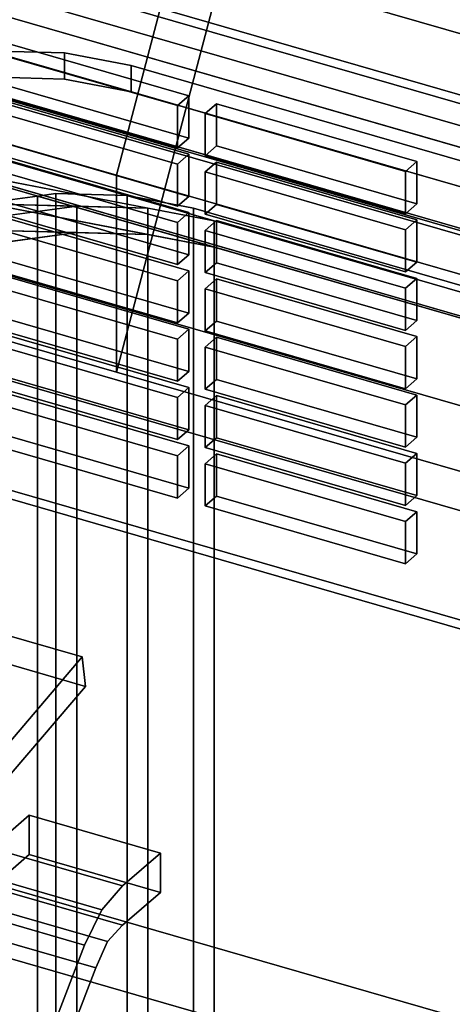
# Model space of a CAD drawing. Extents: x -2250 to 3499, y -2949 to 2325.
# Drawn here: x 1360 to 1417, y -708 to -578 of the extents above; entities that cross this region are included whole.
import ezdxf

# ---------------------------------------------------------------- set-up
doc = ezdxf.new("R2010")
doc.units = 0
doc.layers.add('layer0', color=7, linetype='CONTINUOUS')

# ---------------------------------------------------------------- blocks, each defined once
blk = doc.blocks.new('PF_OBJECT21')
at = {"layer": 'layer0'}
for p, q in [((1435.69, -596.89), (943.79, -454.89)), ((943.79, -454.89), (1435.69, -596.89)), ((943.79, -468.75), (1435.69, -610.75)), ((1435.69, -610.75), (943.79, -468.75))]:
    blk.add_line(p, q, dxfattribs=at)
blk = doc.blocks.new('PF_OBJECT33')
at = {"layer": 'layer0'}
for p, q in [((1444.95, -613.13), (930.53, -464.63)), ((930.53, -464.63), (1444.95, -613.13)), ((920.53, -473.29), (1434.95, -621.79)), ((1434.95, -621.79), (920.53, -473.29))]:
    blk.add_line(p, q, dxfattribs=at)
blk = doc.blocks.new('PF_OBJECT41')
at = {"layer": 'layer0'}
for p, q in [((979.08, -462.19), (1429.41, -592.19)), ((1429.41, -592.19), (979.08, -462.19)), ((1430.41, -591.32), (980.08, -461.32)), ((980.08, -461.32), (1430.41, -591.32)), ((980.08, -530.61), (1430.41, -660.61)), ((1430.41, -660.61), (980.08, -530.61)), ((1429.41, -661.47), (979.08, -531.47)), ((979.08, -531.47), (1429.41, -661.47))]:
    blk.add_line(p, q, dxfattribs=at)
blk = doc.blocks.new('PF_OBJECT126')
at = {"layer": 'layer0'}
for p, q in [((1356.06, -626.5), (1354.56, -627.8)), ((1354.56, -627.8), (1356.06, -626.5)), ((1382.47, -634.13), (1356.06, -626.5)), ((1356.06, -626.5), (1356.06, -632.07)), ((1356.06, -632.07), (1356.06, -626.5)), ((1356.06, -626.5), (1382.47, -634.13)), ((1354.56, -627.8), (1380.97, -635.43)), ((1354.56, -633.37), (1354.56, -627.8)), ((1380.97, -635.43), (1354.56, -627.8)), ((1354.56, -627.8), (1354.56, -633.37)), ((1354.56, -633.37), (1356.06, -632.07)), ((1356.06, -632.07), (1354.56, -633.37)), ((1356.06, -632.07), (1382.47, -639.7)), ((1382.47, -639.7), (1356.06, -632.07)), ((1380.97, -641), (1354.56, -633.37)), ((1354.56, -633.37), (1380.97, -641)), ((1380.97, -635.43), (1382.47, -634.13)), ((1382.47, -634.13), (1380.97, -635.43)), ((1382.47, -639.7), (1382.47, -634.13)), ((1382.47, -634.13), (1382.47, -639.7)), ((1380.97, -635.43), (1380.97, -641)), ((1380.97, -641), (1380.97, -635.43)), ((1382.47, -639.7), (1380.97, -641)), ((1380.97, -641), (1382.47, -639.7))]:
    blk.add_line(p, q, dxfattribs=at)
blk = doc.blocks.new('PF_OBJECT127')
at = {"layer": 'layer0'}
for p, q in [((1356.06, -618.81), (1354.56, -620.11)), ((1354.56, -620.11), (1356.06, -618.81)), ((1382.47, -626.43), (1356.06, -618.81)), ((1356.06, -618.81), (1356.06, -624.37)), ((1356.06, -624.37), (1356.06, -618.81)), ((1356.06, -618.81), (1382.47, -626.43)), ((1354.56, -620.11), (1380.97, -627.73)), ((1354.56, -625.67), (1354.56, -620.11)), ((1380.97, -627.73), (1354.56, -620.11)), ((1354.56, -620.11), (1354.56, -625.67)), ((1354.56, -625.67), (1356.06, -624.37)), ((1356.06, -624.37), (1354.56, -625.67)), ((1356.06, -624.37), (1382.47, -632)), ((1382.47, -632), (1356.06, -624.37)), ((1380.97, -633.3), (1354.56, -625.67)), ((1354.56, -625.67), (1380.97, -633.3)), ((1380.97, -627.73), (1382.47, -626.43)), ((1382.47, -626.43), (1380.97, -627.73)), ((1382.47, -632), (1382.47, -626.43)), ((1382.47, -626.43), (1382.47, -632)), ((1380.97, -627.73), (1380.97, -633.3)), ((1380.97, -633.3), (1380.97, -627.73)), ((1382.47, -632), (1380.97, -633.3)), ((1380.97, -633.3), (1382.47, -632))]:
    blk.add_line(p, q, dxfattribs=at)
blk = doc.blocks.new('PF_OBJECT128')
at = {"layer": 'layer0'}
for p, q in [((1356.06, -611.11), (1354.56, -612.41)), ((1354.56, -612.41), (1356.06, -611.11)), ((1382.47, -618.73), (1356.06, -611.11)), ((1356.06, -611.11), (1356.06, -616.68)), ((1356.06, -616.68), (1356.06, -611.11)), ((1356.06, -611.11), (1382.47, -618.73)), ((1354.56, -612.41), (1380.97, -620.03)), ((1354.56, -617.97), (1354.56, -612.41)), ((1380.97, -620.03), (1354.56, -612.41)), ((1354.56, -612.41), (1354.56, -617.97)), ((1354.56, -617.97), (1356.06, -616.68)), ((1356.06, -616.68), (1354.56, -617.97)), ((1356.06, -616.68), (1382.47, -624.3)), ((1382.47, -624.3), (1356.06, -616.68)), ((1380.97, -625.6), (1354.56, -617.97)), ((1354.56, -617.97), (1380.97, -625.6)), ((1380.97, -620.03), (1382.47, -618.73)), ((1382.47, -618.73), (1380.97, -620.03)), ((1382.47, -624.3), (1382.47, -618.73)), ((1382.47, -618.73), (1382.47, -624.3)), ((1380.97, -620.03), (1380.97, -625.6)), ((1380.97, -625.6), (1380.97, -620.03)), ((1382.47, -624.3), (1380.97, -625.6)), ((1380.97, -625.6), (1382.47, -624.3))]:
    blk.add_line(p, q, dxfattribs=at)
blk = doc.blocks.new('PF_OBJECT129')
at = {"layer": 'layer0'}
for p, q in [((1356.06, -603.41), (1354.56, -604.71)), ((1354.56, -604.71), (1356.06, -603.41)), ((1382.47, -611.04), (1356.06, -603.41)), ((1356.06, -603.41), (1356.06, -608.98)), ((1356.06, -608.98), (1356.06, -603.41)), ((1356.06, -603.41), (1382.47, -611.04)), ((1354.56, -604.71), (1380.97, -612.33)), ((1354.56, -610.28), (1354.56, -604.71)), ((1380.97, -612.33), (1354.56, -604.71)), ((1354.56, -604.71), (1354.56, -610.28)), ((1354.56, -610.28), (1356.06, -608.98)), ((1356.06, -608.98), (1354.56, -610.28)), ((1356.06, -608.98), (1382.47, -616.6)), ((1382.47, -616.6), (1356.06, -608.98)), ((1380.97, -617.9), (1354.56, -610.28)), ((1354.56, -610.28), (1380.97, -617.9)), ((1380.97, -612.33), (1382.47, -611.04)), ((1382.47, -611.04), (1380.97, -612.33)), ((1382.47, -616.6), (1382.47, -611.04)), ((1382.47, -611.04), (1382.47, -616.6)), ((1380.97, -612.33), (1380.97, -617.9)), ((1380.97, -617.9), (1380.97, -612.33)), ((1382.47, -616.6), (1380.97, -617.9)), ((1380.97, -617.9), (1382.47, -616.6))]:
    blk.add_line(p, q, dxfattribs=at)
blk = doc.blocks.new('PF_OBJECT130')
at = {"layer": 'layer0'}
for p, q in [((1356.06, -595.71), (1354.56, -597.01)), ((1354.56, -597.01), (1356.06, -595.71)), ((1382.47, -603.34), (1356.06, -595.71)), ((1356.06, -595.71), (1356.06, -601.28)), ((1356.06, -601.28), (1356.06, -595.71)), ((1356.06, -595.71), (1382.47, -603.34)), ((1354.56, -597.01), (1380.97, -604.64)), ((1354.56, -602.58), (1354.56, -597.01)), ((1380.97, -604.64), (1354.56, -597.01)), ((1354.56, -597.01), (1354.56, -602.58)), ((1354.56, -602.58), (1356.06, -601.28)), ((1356.06, -601.28), (1354.56, -602.58)), ((1356.06, -601.28), (1382.47, -608.9)), ((1382.47, -608.9), (1356.06, -601.28)), ((1380.97, -610.2), (1354.56, -602.58)), ((1354.56, -602.58), (1380.97, -610.2)), ((1380.97, -604.64), (1382.47, -603.34)), ((1382.47, -603.34), (1380.97, -604.64)), ((1382.47, -608.9), (1382.47, -603.34)), ((1382.47, -603.34), (1382.47, -608.9)), ((1380.97, -604.64), (1380.97, -610.2)), ((1380.97, -610.2), (1380.97, -604.64)), ((1382.47, -608.9), (1380.97, -610.2)), ((1380.97, -610.2), (1382.47, -608.9))]:
    blk.add_line(p, q, dxfattribs=at)
blk = doc.blocks.new('PF_OBJECT131')
at = {"layer": 'layer0'}
for p, q in [((1356.06, -588.01), (1354.56, -589.31)), ((1354.56, -589.31), (1356.06, -588.01)), ((1382.47, -595.64), (1356.06, -588.01)), ((1356.06, -588.01), (1356.06, -593.58)), ((1356.06, -593.58), (1356.06, -588.01)), ((1356.06, -588.01), (1382.47, -595.64)), ((1354.56, -589.31), (1380.97, -596.94)), ((1354.56, -594.88), (1354.56, -589.31)), ((1380.97, -596.94), (1354.56, -589.31)), ((1354.56, -589.31), (1354.56, -594.88)), ((1354.56, -594.88), (1356.06, -593.58)), ((1356.06, -593.58), (1354.56, -594.88)), ((1356.06, -593.58), (1382.47, -601.21)), ((1382.47, -601.21), (1356.06, -593.58)), ((1380.97, -602.51), (1354.56, -594.88)), ((1354.56, -594.88), (1380.97, -602.51)), ((1380.97, -596.94), (1382.47, -595.64)), ((1382.47, -595.64), (1380.97, -596.94)), ((1382.47, -601.21), (1382.47, -595.64)), ((1382.47, -595.64), (1382.47, -601.21)), ((1380.97, -596.94), (1380.97, -602.51)), ((1380.97, -602.51), (1380.97, -596.94)), ((1382.47, -601.21), (1380.97, -602.51)), ((1380.97, -602.51), (1382.47, -601.21))]:
    blk.add_line(p, q, dxfattribs=at)
blk = doc.blocks.new('PF_OBJECT132')
at = {"layer": 'layer0'}
for p, q in [((1356.06, -580.32), (1354.56, -581.62)), ((1354.56, -581.62), (1356.06, -580.32)), ((1382.47, -587.94), (1356.06, -580.32)), ((1356.06, -580.32), (1356.06, -585.88)), ((1356.06, -585.88), (1356.06, -580.32)), ((1356.06, -580.32), (1382.47, -587.94)), ((1354.56, -581.62), (1380.97, -589.24)), ((1354.56, -587.18), (1354.56, -581.62)), ((1380.97, -589.24), (1354.56, -581.62)), ((1354.56, -581.62), (1354.56, -587.18)), ((1354.56, -587.18), (1356.06, -585.88)), ((1356.06, -585.88), (1354.56, -587.18)), ((1356.06, -585.88), (1382.47, -593.51)), ((1382.47, -593.51), (1356.06, -585.88)), ((1380.97, -594.81), (1354.56, -587.18)), ((1354.56, -587.18), (1380.97, -594.81)), ((1380.97, -589.24), (1382.47, -587.94)), ((1382.47, -587.94), (1380.97, -589.24)), ((1382.47, -593.51), (1382.47, -587.94)), ((1382.47, -587.94), (1382.47, -593.51)), ((1380.97, -589.24), (1380.97, -594.81)), ((1380.97, -594.81), (1380.97, -589.24)), ((1382.47, -593.51), (1380.97, -594.81)), ((1380.97, -594.81), (1382.47, -593.51))]:
    blk.add_line(p, q, dxfattribs=at)
blk = doc.blocks.new('PF_OBJECT133')
at = {"layer": 'layer0'}
for p, q in [((1386.12, -635.18), (1384.62, -636.48)), ((1384.62, -636.48), (1386.12, -635.18)), ((1412.54, -642.81), (1386.12, -635.18)), ((1386.12, -635.18), (1386.12, -640.75)), ((1386.12, -640.75), (1386.12, -635.18)), ((1386.12, -635.18), (1412.54, -642.81)), ((1384.62, -636.48), (1411.04, -644.11)), ((1384.62, -642.05), (1384.62, -636.48)), ((1411.04, -644.11), (1384.62, -636.48)), ((1384.62, -636.48), (1384.62, -642.05)), ((1384.62, -642.05), (1386.12, -640.75)), ((1386.12, -640.75), (1384.62, -642.05)), ((1386.12, -640.75), (1412.54, -648.38)), ((1412.54, -648.38), (1386.12, -640.75)), ((1411.04, -649.67), (1384.62, -642.05)), ((1384.62, -642.05), (1411.04, -649.67)), ((1411.04, -644.11), (1412.54, -642.81)), ((1412.54, -642.81), (1411.04, -644.11)), ((1412.54, -648.38), (1412.54, -642.81)), ((1412.54, -642.81), (1412.54, -648.38)), ((1411.04, -644.11), (1411.04, -649.67)), ((1411.04, -649.67), (1411.04, -644.11)), ((1412.54, -648.38), (1411.04, -649.67)), ((1411.04, -649.67), (1412.54, -648.38))]:
    blk.add_line(p, q, dxfattribs=at)
blk = doc.blocks.new('PF_OBJECT134')
at = {"layer": 'layer0'}
for p, q in [((1386.12, -627.48), (1384.62, -628.78)), ((1384.62, -628.78), (1386.12, -627.48)), ((1412.54, -635.11), (1386.12, -627.48)), ((1386.12, -627.48), (1386.12, -633.05)), ((1386.12, -633.05), (1386.12, -627.48)), ((1386.12, -627.48), (1412.54, -635.11)), ((1384.62, -628.78), (1411.04, -636.41)), ((1384.62, -634.35), (1384.62, -628.78)), ((1411.04, -636.41), (1384.62, -628.78)), ((1384.62, -628.78), (1384.62, -634.35)), ((1384.62, -634.35), (1386.12, -633.05)), ((1386.12, -633.05), (1384.62, -634.35)), ((1386.12, -633.05), (1412.54, -640.68)), ((1412.54, -640.68), (1386.12, -633.05)), ((1411.04, -641.98), (1384.62, -634.35)), ((1384.62, -634.35), (1411.04, -641.98)), ((1411.04, -636.41), (1412.54, -635.11)), ((1412.54, -635.11), (1411.04, -636.41)), ((1412.54, -640.68), (1412.54, -635.11)), ((1412.54, -635.11), (1412.54, -640.68)), ((1411.04, -636.41), (1411.04, -641.98)), ((1411.04, -641.98), (1411.04, -636.41)), ((1412.54, -640.68), (1411.04, -641.98)), ((1411.04, -641.98), (1412.54, -640.68))]:
    blk.add_line(p, q, dxfattribs=at)
blk = doc.blocks.new('PF_OBJECT135')
at = {"layer": 'layer0'}
for p, q in [((1386.12, -619.79), (1384.62, -621.09)), ((1384.62, -621.09), (1386.12, -619.79)), ((1412.54, -627.41), (1386.12, -619.79)), ((1386.12, -619.79), (1386.12, -625.35)), ((1386.12, -625.35), (1386.12, -619.79)), ((1386.12, -619.79), (1412.54, -627.41)), ((1384.62, -621.09), (1411.04, -628.71)), ((1384.62, -626.65), (1384.62, -621.09)), ((1411.04, -628.71), (1384.62, -621.09)), ((1384.62, -621.09), (1384.62, -626.65)), ((1384.62, -626.65), (1386.12, -625.35)), ((1386.12, -625.35), (1384.62, -626.65)), ((1386.12, -625.35), (1412.54, -632.98)), ((1412.54, -632.98), (1386.12, -625.35)), ((1411.04, -634.28), (1384.62, -626.65)), ((1384.62, -626.65), (1411.04, -634.28)), ((1411.04, -628.71), (1412.54, -627.41)), ((1412.54, -627.41), (1411.04, -628.71)), ((1412.54, -632.98), (1412.54, -627.41)), ((1412.54, -627.41), (1412.54, -632.98)), ((1411.04, -628.71), (1411.04, -634.28)), ((1411.04, -634.28), (1411.04, -628.71)), ((1412.54, -632.98), (1411.04, -634.28)), ((1411.04, -634.28), (1412.54, -632.98))]:
    blk.add_line(p, q, dxfattribs=at)
blk = doc.blocks.new('PF_OBJECT136')
at = {"layer": 'layer0'}
for p, q in [((1386.12, -612.09), (1384.62, -613.39)), ((1384.62, -613.39), (1386.12, -612.09)), ((1412.54, -619.71), (1386.12, -612.09)), ((1386.12, -612.09), (1386.12, -617.66)), ((1386.12, -617.66), (1386.12, -612.09)), ((1386.12, -612.09), (1412.54, -619.71)), ((1384.62, -613.39), (1411.04, -621.01)), ((1384.62, -618.96), (1384.62, -613.39)), ((1411.04, -621.01), (1384.62, -613.39)), ((1384.62, -613.39), (1384.62, -618.96)), ((1384.62, -618.96), (1386.12, -617.66)), ((1386.12, -617.66), (1384.62, -618.96)), ((1386.12, -617.66), (1412.54, -625.28)), ((1412.54, -625.28), (1386.12, -617.66)), ((1411.04, -626.58), (1384.62, -618.96)), ((1384.62, -618.96), (1411.04, -626.58)), ((1411.04, -621.01), (1412.54, -619.71)), ((1412.54, -619.71), (1411.04, -621.01)), ((1412.54, -625.28), (1412.54, -619.71)), ((1412.54, -619.71), (1412.54, -625.28)), ((1411.04, -621.01), (1411.04, -626.58)), ((1411.04, -626.58), (1411.04, -621.01)), ((1412.54, -625.28), (1411.04, -626.58)), ((1411.04, -626.58), (1412.54, -625.28))]:
    blk.add_line(p, q, dxfattribs=at)
blk = doc.blocks.new('PF_OBJECT137')
at = {"layer": 'layer0'}
for p, q in [((1386.12, -604.39), (1384.62, -605.69)), ((1384.62, -605.69), (1386.12, -604.39)), ((1412.54, -612.02), (1386.12, -604.39)), ((1386.12, -604.39), (1386.12, -609.96)), ((1386.12, -609.96), (1386.12, -604.39)), ((1386.12, -604.39), (1412.54, -612.02)), ((1384.62, -605.69), (1411.04, -613.31)), ((1384.62, -611.26), (1384.62, -605.69)), ((1411.04, -613.31), (1384.62, -605.69)), ((1384.62, -605.69), (1384.62, -611.26)), ((1384.62, -611.26), (1386.12, -609.96)), ((1386.12, -609.96), (1384.62, -611.26)), ((1386.12, -609.96), (1412.54, -617.58)), ((1412.54, -617.58), (1386.12, -609.96)), ((1411.04, -618.88), (1384.62, -611.26)), ((1384.62, -611.26), (1411.04, -618.88)), ((1411.04, -613.31), (1412.54, -612.02)), ((1412.54, -612.02), (1411.04, -613.31)), ((1412.54, -617.58), (1412.54, -612.02)), ((1412.54, -612.02), (1412.54, -617.58)), ((1411.04, -613.31), (1411.04, -618.88)), ((1411.04, -618.88), (1411.04, -613.31)), ((1412.54, -617.58), (1411.04, -618.88)), ((1411.04, -618.88), (1412.54, -617.58))]:
    blk.add_line(p, q, dxfattribs=at)
blk = doc.blocks.new('PF_OBJECT138')
at = {"layer": 'layer0'}
for p, q in [((1386.12, -596.69), (1384.62, -597.99)), ((1384.62, -597.99), (1386.12, -596.69)), ((1412.54, -604.32), (1386.12, -596.69)), ((1386.12, -596.69), (1386.12, -602.26)), ((1386.12, -602.26), (1386.12, -596.69)), ((1386.12, -596.69), (1412.54, -604.32)), ((1384.62, -597.99), (1411.04, -605.62)), ((1384.62, -603.56), (1384.62, -597.99)), ((1411.04, -605.62), (1384.62, -597.99)), ((1384.62, -597.99), (1384.62, -603.56)), ((1384.62, -603.56), (1386.12, -602.26)), ((1386.12, -602.26), (1384.62, -603.56)), ((1386.12, -602.26), (1412.54, -609.89)), ((1412.54, -609.89), (1386.12, -602.26)), ((1411.04, -611.18), (1384.62, -603.56)), ((1384.62, -603.56), (1411.04, -611.18)), ((1411.04, -605.62), (1412.54, -604.32)), ((1412.54, -604.32), (1411.04, -605.62)), ((1412.54, -609.89), (1412.54, -604.32)), ((1412.54, -604.32), (1412.54, -609.89)), ((1411.04, -605.62), (1411.04, -611.18)), ((1411.04, -611.18), (1411.04, -605.62)), ((1412.54, -609.89), (1411.04, -611.18)), ((1411.04, -611.18), (1412.54, -609.89))]:
    blk.add_line(p, q, dxfattribs=at)
blk = doc.blocks.new('PF_OBJECT139')
at = {"layer": 'layer0'}
for p, q in [((1386.12, -588.99), (1384.62, -590.29)), ((1384.62, -590.29), (1386.12, -588.99)), ((1412.54, -596.62), (1386.12, -588.99)), ((1386.12, -588.99), (1386.12, -594.56)), ((1386.12, -594.56), (1386.12, -588.99)), ((1386.12, -588.99), (1412.54, -596.62)), ((1384.62, -590.29), (1411.04, -597.92)), ((1384.62, -595.86), (1384.62, -590.29)), ((1411.04, -597.92), (1384.62, -590.29)), ((1384.62, -590.29), (1384.62, -595.86)), ((1384.62, -595.86), (1386.12, -594.56)), ((1386.12, -594.56), (1384.62, -595.86)), ((1386.12, -594.56), (1412.54, -602.19)), ((1412.54, -602.19), (1386.12, -594.56)), ((1411.04, -603.49), (1384.62, -595.86)), ((1384.62, -595.86), (1411.04, -603.49)), ((1411.04, -597.92), (1412.54, -596.62)), ((1412.54, -596.62), (1411.04, -597.92)), ((1412.54, -602.19), (1412.54, -596.62)), ((1412.54, -596.62), (1412.54, -602.19)), ((1411.04, -597.92), (1411.04, -603.49)), ((1411.04, -603.49), (1411.04, -597.92)), ((1412.54, -602.19), (1411.04, -603.49)), ((1411.04, -603.49), (1412.54, -602.19))]:
    blk.add_line(p, q, dxfattribs=at)
blk = doc.blocks.new('PF_OBJECT281')
at = {"layer": 'layer0'}
for p, q in [((1939.92, -750.53), (1188.21, -533.53)), ((1188.21, -533.53), (1939.92, -750.53)), ((1188.21, -547.39), (1939.92, -764.39)), ((1939.92, -764.39), (1188.21, -547.39)), ((1163.21, -555.18), (1914.92, -772.18)), ((1914.92, -772.18), (1163.21, -555.18)), ((1914.92, -786.04), (1163.21, -569.04)), ((1163.21, -569.04), (1914.92, -786.04))]:
    blk.add_line(p, q, dxfattribs=at)
blk = doc.blocks.new('PF_OBJECT289')
at = {"layer": 'layer0'}
for p, q in [((1188.96, -528.55), (1573.47, -639.55)), ((1573.47, -639.55), (1188.96, -528.55)), ((1563.47, -648.21), (1178.96, -537.21)), ((1178.96, -537.21), (1563.47, -648.21))]:
    blk.add_line(p, q, dxfattribs=at)
blk = doc.blocks.new('PF_OBJECT337')
at = {"layer": 'layer0'}
for p, q in [((432.82, -295.26), (2511.28, -895.26)), ((2511.28, -895.26), (432.82, -295.26)), ((424.83, -302.19), (2503.29, -902.19)), ((2503.29, -902.19), (424.83, -302.19)), ((2511.28, -1025.17), (432.82, -425.17)), ((432.82, -425.17), (2511.28, -1025.17)), ((2503.29, -1032.09), (424.83, -432.09)), ((424.83, -432.09), (2503.29, -1032.09))]:
    blk.add_line(p, q, dxfattribs=at)
blk = doc.blocks.new('PF_OBJECT341')
at = {"layer": 'layer0'}
for p, q in [((658.67, -392.22), (1372.93, -598.4)), ((1372.93, -624.38), (658.67, -418.2)), ((1372.93, -598.4), (1387.05, -544.75)), ((1387.05, -544.75), (1372.93, -598.4)), ((1387.05, -570.73), (1372.93, -624.38)), ((1372.93, -624.38), (1387.05, -570.73)), ((1745.77, -674.28), (1387.05, -570.73)), ((1387.05, -570.73), (1745.77, -674.28)), ((1372.93, -598.4), (1355.77, -593.45)), ((1372.93, -624.38), (1372.93, -598.4)), ((1372.93, -598.4), (1372.93, -624.38)), ((1659.9, -681.25), (1372.93, -598.4)), ((1372.93, -598.4), (1659.9, -681.25)), ((1355.77, -619.43), (1372.93, -624.38)), ((1659.9, -707.23), (1372.93, -624.38)), ((1372.93, -624.38), (1659.9, -707.23))]:
    blk.add_line(p, q, dxfattribs=at)
blk = doc.blocks.new('PF_OBJECT342')
at = {"layer": 'layer0'}
for p, q in [((1356.72, -582.02), (1366.1, -582.27)), ((1366.1, -582.27), (1356.72, -582.02)), ((1366.1, -585.73), (1366.1, -582.27)), ((1366.1, -582.27), (1374.86, -583.95)), ((1366.1, -582.27), (1366.1, -585.73)), ((1374.86, -583.95), (1366.1, -582.27)), ((1374.86, -587.41), (1374.86, -583.95)), ((1374.86, -583.95), (1518.26, -625.35)), ((1374.86, -583.95), (1374.86, -587.41)), ((1518.26, -625.35), (1374.86, -583.95)), ((1356.72, -585.49), (1366.1, -585.73)), ((1366.1, -585.73), (1356.72, -585.49)), ((1366.1, -585.73), (1374.86, -587.41)), ((1374.86, -587.41), (1366.1, -585.73)), ((1374.86, -587.41), (1518.26, -628.81)), ((1518.26, -628.81), (1374.86, -587.41)), ((1333.88, -589.44), (1667.3, -685.69)), ((1385.84, -604.44), (1333.88, -589.44)), ((1667.3, -689.15), (1333.88, -592.9)), ((1333.88, -592.9), (1385.84, -607.9)), ((1329.13, -593.55), (1385.84, -604.44)), ((1377.08, -602.76), (1329.13, -593.55)), ((1385.84, -607.9), (1329.13, -597.02)), ((1329.13, -597.02), (1377.08, -606.22)), ((1320.22, -601.27), (1377.08, -602.76)), ((1367.7, -602.51), (1320.22, -601.27)), ((1309.83, -610.27), (1367.7, -602.51)), ((1367.7, -602.51), (1358.64, -603.73)), ((1377.08, -602.76), (1367.7, -602.51)), ((1367.7, -602.51), (1367.7, -605.98)), ((1367.7, -605.98), (1367.7, -602.51)), ((1385.84, -604.44), (1377.08, -602.76)), ((1377.08, -602.76), (1377.08, -606.22)), ((1377.08, -606.22), (1377.08, -602.76)), ((1377.08, -606.22), (1320.22, -604.73)), ((1320.22, -604.73), (1367.7, -605.98)), ((1667.3, -685.69), (1385.84, -604.44)), ((1385.84, -604.44), (1385.84, -607.9)), ((1385.84, -607.9), (1385.84, -604.44)), ((1367.7, -605.98), (1309.83, -613.73)), ((1358.64, -607.19), (1367.7, -605.98)), ((1367.7, -605.98), (1377.08, -606.22)), ((1377.08, -606.22), (1385.84, -607.9)), ((1385.84, -607.9), (1667.3, -689.15))]:
    blk.add_line(p, q, dxfattribs=at)
blk = doc.blocks.new('PF_OBJECT343')
at = {"layer": 'layer0'}
for p, q in [((1355.89, -602.07), (1362.54, -601.18)), ((1362.54, -601.18), (1355.89, -602.07)), ((1362.54, -601.18), (1364.96, -600.85)), ((1364.96, -600.85), (1362.54, -601.18)), ((1362.54, -726.75), (1362.54, -601.18)), ((1362.54, -601.18), (1362.54, -726.75)), ((1362.54, -601.18), (1667.3, -689.15)), ((1385.84, -607.9), (1362.54, -601.18)), ((1364.96, -726.43), (1364.96, -600.85)), ((1364.96, -600.85), (1374.33, -601.1)), ((1364.96, -600.85), (1364.96, -726.43)), ((1374.33, -601.1), (1364.96, -600.85)), ((1374.33, -726.67), (1374.33, -601.1)), ((1374.33, -601.1), (1383.1, -602.78)), ((1374.33, -601.1), (1374.33, -726.67)), ((1383.1, -602.78), (1374.33, -601.1)), ((1355.72, -602.12), (1385.84, -607.9)), ((1377.08, -606.22), (1355.72, -602.12)), ((1383.1, -728.35), (1383.1, -602.78)), ((1383.1, -602.78), (1630.04, -674.07)), ((1383.1, -602.78), (1383.1, -728.35)), ((1630.04, -674.07), (1383.1, -602.78)), ((1340.57, -609.61), (1367.7, -605.98)), ((1346.72, -605.43), (1377.08, -606.22)), ((1367.7, -605.98), (1346.72, -605.43)), ((1367.7, -605.98), (1358.64, -607.19)), ((1377.08, -606.22), (1367.7, -605.98)), ((1367.7, -605.98), (1367.7, -731.55)), ((1367.7, -731.55), (1367.7, -605.98)), ((1385.84, -607.9), (1377.08, -606.22)), ((1377.08, -606.22), (1377.08, -731.8)), ((1377.08, -731.8), (1377.08, -606.22)), ((1667.3, -689.15), (1385.84, -607.9)), ((1385.84, -607.9), (1385.84, -733.48)), ((1385.84, -733.48), (1385.84, -607.9))]:
    blk.add_line(p, q, dxfattribs=at)
blk = doc.blocks.new('PF_OBJECT345')
at = {"layer": 'layer0'}
for p, q in [((1356.41, -687.17), (1361.41, -682.83)), ((1361.41, -682.83), (1356.41, -687.17)), ((1361.41, -682.83), (1361.41, -688.03)), ((1361.41, -688.03), (1361.41, -682.83)), ((1361.41, -682.83), (1378.73, -687.83)), ((1378.73, -687.83), (1361.41, -682.83)), ((1353.7, -690.32), (1356.41, -687.17)), ((1356.41, -687.17), (1353.7, -690.32)), ((1356.41, -687.17), (1373.73, -692.17)), ((1373.73, -692.17), (1356.41, -687.17)), ((1361.41, -688.03), (1356.41, -692.36)), ((1356.41, -692.36), (1361.41, -688.03)), ((1361.41, -688.03), (1378.73, -693.03)), ((1378.73, -693.03), (1361.41, -688.03)), ((1378.73, -687.83), (1373.73, -692.17)), ((1373.73, -692.17), (1378.73, -687.83)), ((1378.73, -693.03), (1378.73, -687.83)), ((1378.73, -687.83), (1378.73, -693.03)), ((1351.41, -694.96), (1353.7, -690.32)), ((1353.7, -690.32), (1351.41, -694.96)), ((1353.7, -690.32), (1371.02, -695.32)), ((1371.02, -695.32), (1353.7, -690.32)), ((1373.73, -692.17), (1371.02, -695.32)), ((1371.02, -695.32), (1373.73, -692.17)), ((1356.41, -692.36), (1354.43, -694.51)), ((1354.43, -694.51), (1356.41, -692.36)), ((1356.41, -692.36), (1373.73, -697.36)), ((1373.73, -697.36), (1356.41, -692.36)), ((1373.73, -697.36), (1378.73, -693.03)), ((1378.73, -693.03), (1373.73, -697.36)), ((1354.43, -694.51), (1352.91, -697.99)), ((1352.91, -697.99), (1354.43, -694.51)), ((1354.43, -694.51), (1371.75, -699.51)), ((1371.75, -699.51), (1354.43, -694.51)), ((1311.41, -798.88), (1351.41, -694.96)), ((1351.41, -694.96), (1311.41, -798.88)), ((1351.41, -694.96), (1368.73, -699.96)), ((1368.73, -699.96), (1351.41, -694.96)), ((1371.02, -695.32), (1368.73, -699.96)), ((1368.73, -699.96), (1371.02, -695.32)), ((1371.75, -699.51), (1373.73, -697.36)), ((1373.73, -697.36), (1371.75, -699.51)), ((1352.91, -697.99), (1315.41, -795.42)), ((1315.41, -795.42), (1352.91, -697.99)), ((1352.91, -697.99), (1370.23, -702.99)), ((1370.23, -702.99), (1352.91, -697.99)), ((1368.73, -699.96), (1328.73, -803.88)), ((1328.73, -803.88), (1368.73, -699.96)), ((1370.23, -702.99), (1371.75, -699.51)), ((1371.75, -699.51), (1370.23, -702.99)), ((1332.73, -800.42), (1370.23, -702.99)), ((1370.23, -702.99), (1332.73, -800.42)), ((1315.41, -795.42), (1311.41, -798.88)), ((1311.41, -798.88), (1315.41, -795.42)), ((1315.41, -795.42), (1332.73, -800.42)), ((1332.73, -800.42), (1315.41, -795.42)), ((1328.73, -803.88), (1311.41, -798.88)), ((1311.41, -798.88), (1328.73, -803.88)), ((1328.73, -803.88), (1332.73, -800.42)), ((1332.73, -800.42), (1328.73, -803.88))]:
    blk.add_line(p, q, dxfattribs=at)
blk = doc.blocks.new('PF_OBJECT346')
at = {"layer": 'layer0'}
for p, q in [((1312.31, -696.08), (1346.78, -655.7)), ((1346.78, -655.7), (1312.31, -696.08)), ((1347.21, -659.59), (1346.78, -655.7)), ((1346.78, -655.7), (1368.43, -661.95)), ((1346.78, -655.7), (1347.21, -659.59)), ((1368.43, -661.95), (1346.78, -655.7)), ((1347.21, -659.59), (1312.74, -699.96)), ((1312.74, -699.96), (1347.21, -659.59)), ((1368.86, -665.84), (1347.21, -659.59)), ((1347.21, -659.59), (1368.86, -665.84)), ((1368.43, -661.95), (1333.96, -702.33)), ((1333.96, -702.33), (1368.43, -661.95)), ((1368.43, -661.95), (1368.86, -665.84)), ((1368.86, -665.84), (1368.43, -661.95)), ((1334.4, -706.21), (1368.86, -665.84)), ((1368.86, -665.84), (1334.4, -706.21)), ((1333.96, -702.33), (1312.31, -696.08)), ((1312.31, -696.08), (1312.74, -699.96)), ((1312.74, -699.96), (1312.31, -696.08)), ((1312.31, -696.08), (1333.96, -702.33)), ((1312.74, -699.96), (1334.4, -706.21)), ((1334.4, -706.21), (1312.74, -699.96)), ((1334.4, -706.21), (1333.96, -702.33)), ((1333.96, -702.33), (1334.4, -706.21))]:
    blk.add_line(p, q, dxfattribs=at)

msp = doc.modelspace()

# ---------------------------------------------------------------- block references
for name in ['PF_OBJECT33', 'PF_OBJECT341', 'PF_OBJECT21', 'PF_OBJECT337', 'PF_OBJECT41', 'PF_OBJECT289', 'PF_OBJECT281', 'PF_OBJECT132', 'PF_OBJECT342', 'PF_OBJECT131', 'PF_OBJECT139', 'PF_OBJECT130', 'PF_OBJECT138', 'PF_OBJECT343', 'PF_OBJECT129', 'PF_OBJECT137', 'PF_OBJECT128', 'PF_OBJECT136', 'PF_OBJECT127', 'PF_OBJECT135', 'PF_OBJECT126', 'PF_OBJECT134', 'PF_OBJECT133', 'PF_OBJECT346', 'PF_OBJECT345']:
    msp.add_blockref(name, (0, 0))

doc.saveas('drawing.dxf')
